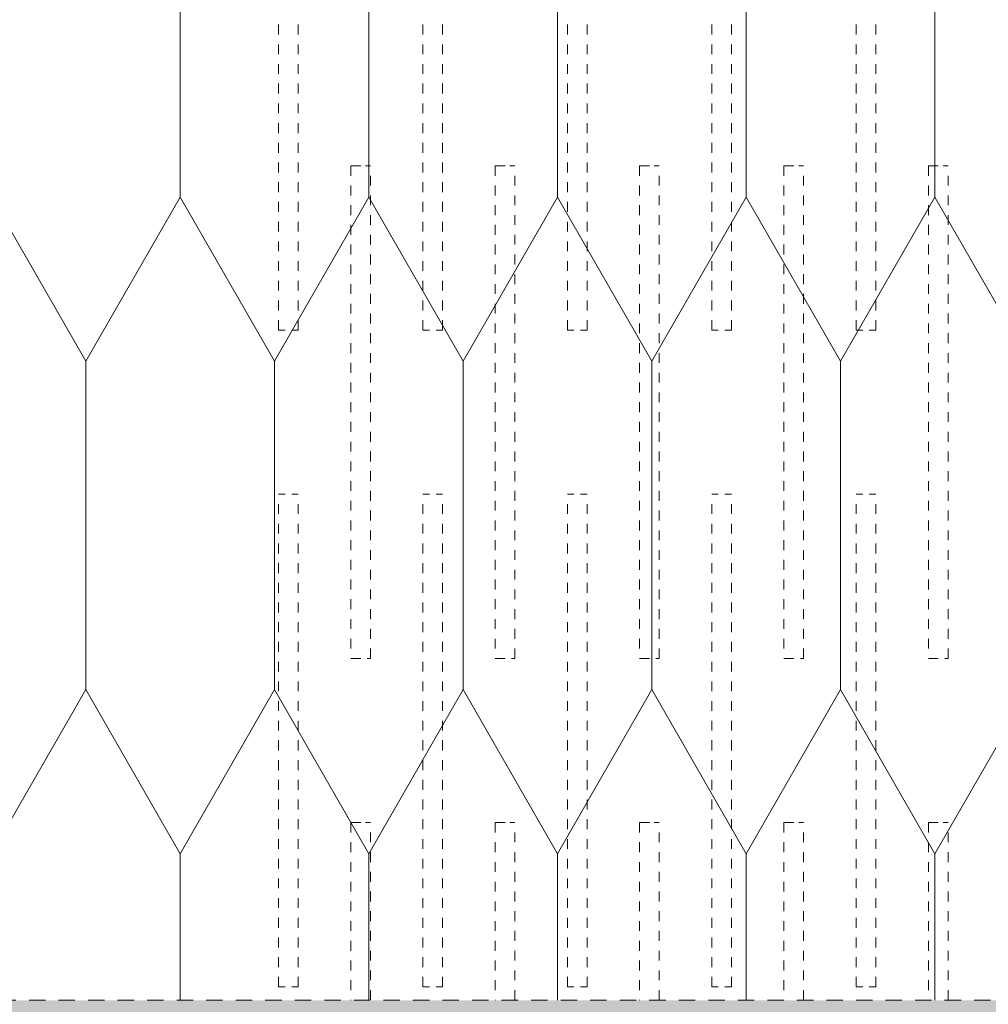
# Model space of a CAD drawing. Units: millimetres. Extents: x 127073 to 156454, y -83071 to -77033.
# Drawn here: x 153957 to 154105, y -78648 to -78498 of the extents above; entities that cross this region are included whole.
import ezdxf

# ---------------------------------------------------------------- set-up
doc = ezdxf.new("R2010")
doc.units = ezdxf.units.MM
doc.header["$MEASUREMENT"] = 0
doc.linetypes.add('R-2 Rusio sienos ir cokolio siltinimas dregnose patalpose_W-01Worksheet$0$HIDDEN-PISA', pattern=[4.5, 2.5, -2])
for name, color, linetype, lineweight in [('R-2 Rusio sienos ir cokolio siltinimas dregnose patalpose_W-01Worksheet$0$__fill_Pen_No__82', 253, 'Continuous', 9), ('R-2 Rusio sienos ir cokolio siltinimas dregnose patalpose_W-01Worksheet$0$__fill_Pen_No__90', 132, 'Continuous', 13), ('R-2 Rusio sienos ir cokolio siltinimas dregnose patalpose_W-01Worksheet$0$__line_Pen_No__82', 253, 'Continuous', 9)]:
    doc.layers.add(name, color=color, linetype=linetype, lineweight=lineweight)
pattern_1 = [(90, (0, 0), (-28.7520434, 0), [50, -100]), (90, (-14.376, 75), (-28.7520434, 0), [50, -100]), (119.90066, (-2e-13, 50), (14.376022, 75), [28.83869, -57.677379]), (119.90066, (-28.75, 50), (14.376022, 75), [28.83869, -57.677379]), (240.09934, (0, 0), (-14.376022, 75), [28.83869, -57.677379]), (240.09934, (-28.75, -1e-13), (-14.376022, 75), [28.83869, -57.677379])]

# ---------------------------------------------------------------- blocks, each defined once
blk = doc.blocks.new('*X1075')
at = {"layer": 'R-2 Rusio sienos ir cokolio siltinimas dregnose patalpose_W-01Worksheet$0$__fill_Pen_No__82', "color": 253, "linetype": 'Continuous', "lineweight": 9}
for p, q in [((153996.61, -78498.71), (153996.61, -78500.21)), ((153999.61, -78498.71), (153999.61, -78500.21)), ((154018.61, -78498.71), (154018.61, -78500.21)), ((154021.61, -78498.71), (154021.61, -78500.21)), ((154040.61, -78498.71), (154040.61, -78500.21)), ((154043.61, -78498.71), (154043.61, -78500.21)), ((154062.61, -78498.71), (154062.61, -78500.21)), ((154065.61, -78498.71), (154065.61, -78500.21)), ((154084.61, -78498.71), (154084.61, -78500.21)), ((154087.61, -78498.71), (154087.61, -78500.21)), ((153996.61, -78501.71), (153996.61, -78503.21)), ((153999.61, -78501.71), (153999.61, -78503.21)), ((154018.61, -78501.71), (154018.61, -78503.21)), ((154021.61, -78501.71), (154021.61, -78503.21)), ((154040.61, -78501.71), (154040.61, -78503.21)), ((154043.61, -78501.71), (154043.61, -78503.21)), ((154062.61, -78501.71), (154062.61, -78503.21)), ((154065.61, -78501.71), (154065.61, -78503.21)), ((154084.61, -78501.71), (154084.61, -78503.21)), ((154087.61, -78501.71), (154087.61, -78503.21)), ((153996.61, -78504.71), (153996.61, -78506.21)), ((153999.61, -78504.71), (153999.61, -78506.21)), ((154018.61, -78504.71), (154018.61, -78506.21)), ((154021.61, -78504.71), (154021.61, -78506.21)), ((154040.61, -78504.71), (154040.61, -78506.21)), ((154043.61, -78504.71), (154043.61, -78506.21)), ((154062.61, -78504.71), (154062.61, -78506.21)), ((154065.61, -78504.71), (154065.61, -78506.21)), ((154084.61, -78504.71), (154084.61, -78506.21)), ((154087.61, -78504.71), (154087.61, -78506.21)), ((153996.61, -78507.66), (153996.61, -78507.71)), ((153996.61, -78507.71), (153996.61, -78509.21)), ((153999.61, -78507.66), (153999.61, -78507.71)), ((153999.61, -78507.71), (153999.61, -78509.21)), ((154018.61, -78507.66), (154018.61, -78507.71)), ((154018.61, -78507.71), (154018.61, -78509.21)), ((154021.61, -78507.66), (154021.61, -78507.71)), ((154021.61, -78507.71), (154021.61, -78509.21)), ((154040.61, -78507.66), (154040.61, -78507.71)), ((154040.61, -78507.71), (154040.61, -78509.21)), ((154043.61, -78507.66), (154043.61, -78507.71)), ((154043.61, -78507.71), (154043.61, -78509.21)), ((154062.61, -78507.66), (154062.61, -78507.71)), ((154062.61, -78507.71), (154062.61, -78509.21)), ((154065.61, -78507.66), (154065.61, -78507.71)), ((154065.61, -78507.71), (154065.61, -78509.21)), ((154084.61, -78507.66), (154084.61, -78507.71)), ((154084.61, -78507.71), (154084.61, -78509.21)), ((154087.61, -78507.66), (154087.61, -78507.71)), ((154087.61, -78507.71), (154087.61, -78509.21)), ((153996.61, -78510.71), (153996.61, -78512.21)), ((153999.61, -78510.71), (153999.61, -78512.21)), ((154018.61, -78510.71), (154018.61, -78512.21)), ((154021.61, -78510.71), (154021.61, -78512.21)), ((154040.61, -78510.71), (154040.61, -78512.21)), ((154043.61, -78510.71), (154043.61, -78512.21)), ((154062.61, -78510.71), (154062.61, -78512.21)), ((154065.61, -78510.71), (154065.61, -78512.21)), ((154084.61, -78510.71), (154084.61, -78512.21)), ((154087.61, -78510.71), (154087.61, -78512.21)), ((153996.61, -78513.71), (153996.61, -78515.21)), ((153999.61, -78513.71), (153999.61, -78515.21)), ((154018.61, -78513.71), (154018.61, -78515.21)), ((154021.61, -78513.71), (154021.61, -78515.21)), ((154040.61, -78513.71), (154040.61, -78515.21)), ((154043.61, -78513.71), (154043.61, -78515.21)), ((154062.61, -78513.71), (154062.61, -78515.21)), ((154065.61, -78513.71), (154065.61, -78515.21)), ((154084.61, -78513.71), (154084.61, -78515.21)), ((154087.61, -78513.71), (154087.61, -78515.21)), ((153996.61, -78516.71), (153996.61, -78518.21)), ((153999.61, -78516.71), (153999.61, -78518.21)), ((154018.61, -78516.71), (154018.61, -78518.21)), ((154021.61, -78516.71), (154021.61, -78518.21)), ((154040.61, -78516.71), (154040.61, -78518.21)), ((154043.61, -78516.71), (154043.61, -78518.21)), ((154062.61, -78516.71), (154062.61, -78518.21)), ((154065.61, -78516.71), (154065.61, -78518.21)), ((154084.61, -78516.71), (154084.61, -78518.21)), ((154087.61, -78516.71), (154087.61, -78518.21)), ((153996.61, -78519.71), (153996.61, -78521.21)), ((153999.61, -78519.71), (153999.61, -78521.21)), ((154018.61, -78519.71), (154018.61, -78521.21)), ((154021.61, -78519.71), (154021.61, -78521.21)), ((154040.61, -78519.71), (154040.61, -78521.21)), ((154043.61, -78519.71), (154043.61, -78521.21)), ((154062.61, -78519.71), (154062.61, -78521.21)), ((154065.61, -78519.71), (154065.61, -78521.21)), ((154084.61, -78519.71), (154084.61, -78521.21)), ((154087.61, -78519.71), (154087.61, -78521.21)), ((154007.61, -78520.21), (154007.61, -78521.71)), ((154009.11, -78520.21), (154007.61, -78520.21)), ((154009.13, -78520.21), (154009.11, -78520.21)), ((154009.86, -78520.21), (154010.61, -78520.21)), ((154029.61, -78520.21), (154029.61, -78521.71)), ((154031.11, -78520.21), (154029.61, -78520.21)), ((154031.13, -78520.21), (154031.11, -78520.21)), ((154031.86, -78520.21), (154032.61, -78520.21)), ((154051.61, -78520.21), (154051.61, -78521.71)), ((154053.11, -78520.21), (154051.61, -78520.21)), ((154053.13, -78520.21), (154053.11, -78520.21)), ((154053.86, -78520.21), (154054.61, -78520.21)), ((154073.61, -78520.21), (154073.61, -78521.71)), ((154075.11, -78520.21), (154073.61, -78520.21)), ((154075.13, -78520.21), (154075.11, -78520.21)), ((154075.86, -78520.21), (154076.61, -78520.21)), ((154095.61, -78520.21), (154095.61, -78521.71)), ((154097.11, -78520.21), (154095.61, -78520.21)), ((154097.13, -78520.21), (154097.11, -78520.21)), ((154097.86, -78520.21), (154098.61, -78520.21)), ((153996.61, -78522.71), (153996.61, -78524.21)), ((153999.61, -78522.71), (153999.61, -78524.21)), ((154010.61, -78521.71), (154010.61, -78523.21)), ((154018.61, -78522.71), (154018.61, -78524.21)), ((154021.61, -78522.71), (154021.61, -78524.21)), ((154032.61, -78521.71), (154032.61, -78523.21)), ((154040.61, -78522.71), (154040.61, -78524.21)), ((154043.61, -78522.71), (154043.61, -78524.21)), ((154054.61, -78521.71), (154054.61, -78523.21)), ((154062.61, -78522.71), (154062.61, -78524.21)), ((154065.61, -78522.71), (154065.61, -78524.21)), ((154076.61, -78521.71), (154076.61, -78523.21)), ((154084.61, -78522.71), (154084.61, -78524.21)), ((154087.61, -78522.71), (154087.61, -78524.21)), ((154098.61, -78521.71), (154098.61, -78523.21)), ((154007.61, -78523.21), (154007.61, -78524.71)), ((154029.61, -78523.21), (154029.61, -78524.71)), ((154051.61, -78523.21), (154051.61, -78524.71)), ((154073.61, -78523.21), (154073.61, -78524.71)), ((154095.61, -78523.21), (154095.61, -78524.71)), ((153996.61, -78525.71), (153996.61, -78527.21)), ((153999.61, -78525.71), (153999.61, -78527.21)), ((154010.61, -78524.71), (154010.61, -78526.21)), ((154018.61, -78525.71), (154018.61, -78527.21)), ((154021.61, -78525.71), (154021.61, -78527.21)), ((154032.61, -78524.71), (154032.61, -78526.21)), ((154040.61, -78525.71), (154040.61, -78527.21)), ((154043.61, -78525.71), (154043.61, -78527.21)), ((154054.61, -78524.71), (154054.61, -78526.21)), ((154062.61, -78525.71), (154062.61, -78527.21)), ((154065.61, -78525.71), (154065.61, -78527.21)), ((154076.61, -78524.71), (154076.61, -78526.21)), ((154084.61, -78525.71), (154084.61, -78527.21)), ((154087.61, -78525.71), (154087.61, -78527.21)), ((154098.61, -78524.71), (154098.61, -78526.21)), ((154007.61, -78526.21), (154007.61, -78527.71)), ((154029.61, -78526.21), (154029.61, -78527.71)), ((154051.61, -78526.21), (154051.61, -78527.71)), ((154073.61, -78526.21), (154073.61, -78527.71)), ((154095.61, -78526.21), (154095.61, -78527.71)), ((153996.61, -78528.71), (153996.61, -78530.21)), ((153999.61, -78528.71), (153999.61, -78530.21)), ((154010.61, -78527.71), (154010.61, -78529.21)), ((154018.61, -78528.71), (154018.61, -78530.21)), ((154021.61, -78528.71), (154021.61, -78530.21)), ((154032.61, -78527.71), (154032.61, -78529.21)), ((154040.61, -78528.71), (154040.61, -78530.21)), ((154043.61, -78528.71), (154043.61, -78530.21)), ((154054.61, -78527.71), (154054.61, -78529.21)), ((154062.61, -78528.71), (154062.61, -78530.21)), ((154065.61, -78528.71), (154065.61, -78530.21)), ((154076.61, -78527.71), (154076.61, -78529.21)), ((154084.61, -78528.71), (154084.61, -78530.21)), ((154087.61, -78528.71), (154087.61, -78530.21)), ((154098.61, -78527.71), (154098.61, -78529.21)), ((154007.61, -78529.21), (154007.61, -78530.71)), ((154029.61, -78529.21), (154029.61, -78530.71)), ((154051.61, -78529.21), (154051.61, -78530.71)), ((154073.61, -78529.21), (154073.61, -78530.71)), ((154095.61, -78529.21), (154095.61, -78530.71)), ((153996.61, -78531.71), (153996.61, -78533.21)), ((153999.61, -78531.71), (153999.61, -78533.21)), ((154010.61, -78530.71), (154010.61, -78532.21)), ((154018.61, -78531.71), (154018.61, -78533.21)), ((154021.61, -78531.71), (154021.61, -78533.21)), ((154032.61, -78530.71), (154032.61, -78532.21)), ((154040.61, -78531.71), (154040.61, -78533.21)), ((154043.61, -78531.71), (154043.61, -78533.21)), ((154054.61, -78530.71), (154054.61, -78532.21)), ((154062.61, -78531.71), (154062.61, -78533.21)), ((154065.61, -78531.71), (154065.61, -78533.21)), ((154076.61, -78530.71), (154076.61, -78532.21)), ((154084.61, -78531.71), (154084.61, -78533.21)), ((154087.61, -78531.71), (154087.61, -78533.21)), ((154098.61, -78530.71), (154098.61, -78532.21)), ((154007.61, -78532.21), (154007.61, -78533.71)), ((154029.61, -78532.21), (154029.61, -78533.71)), ((154051.61, -78532.21), (154051.61, -78533.71)), ((154073.61, -78532.21), (154073.61, -78533.71)), ((154095.61, -78532.21), (154095.61, -78533.71)), ((153996.61, -78534.71), (153996.61, -78536.21)), ((153999.61, -78534.71), (153999.61, -78536.21)), ((154010.61, -78533.71), (154010.61, -78535.21)), ((154018.61, -78534.71), (154018.61, -78536.21)), ((154021.61, -78534.71), (154021.61, -78536.21)), ((154032.61, -78533.71), (154032.61, -78535.21)), ((154040.61, -78534.71), (154040.61, -78536.21)), ((154043.61, -78534.71), (154043.61, -78536.21)), ((154054.61, -78533.71), (154054.61, -78535.21)), ((154062.61, -78534.71), (154062.61, -78536.21)), ((154065.61, -78534.71), (154065.61, -78536.21)), ((154076.61, -78533.71), (154076.61, -78535.21)), ((154084.61, -78534.71), (154084.61, -78536.21)), ((154087.61, -78534.71), (154087.61, -78536.21)), ((154098.61, -78533.71), (154098.61, -78535.21)), ((154007.61, -78535.21), (154007.61, -78536.71)), ((154029.61, -78535.21), (154029.61, -78536.71)), ((154051.61, -78535.21), (154051.61, -78536.71)), ((154073.61, -78535.21), (154073.61, -78536.71)), ((154095.61, -78535.21), (154095.61, -78536.71)), ((153996.61, -78537.71), (153996.61, -78539.21)), ((153999.61, -78537.71), (153999.61, -78539.21)), ((154010.61, -78536.71), (154010.61, -78538.21)), ((154018.61, -78537.71), (154018.61, -78539.21)), ((154021.61, -78537.71), (154021.61, -78539.21)), ((154032.61, -78536.71), (154032.61, -78538.21)), ((154040.61, -78537.71), (154040.61, -78539.21)), ((154043.61, -78537.71), (154043.61, -78539.21)), ((154054.61, -78536.71), (154054.61, -78538.21)), ((154062.61, -78537.71), (154062.61, -78539.21)), ((154065.61, -78537.71), (154065.61, -78539.21)), ((154076.61, -78536.71), (154076.61, -78538.21)), ((154084.61, -78537.71), (154084.61, -78539.21)), ((154087.61, -78537.71), (154087.61, -78539.21)), ((154098.61, -78536.71), (154098.61, -78538.21)), ((154007.61, -78538.21), (154007.61, -78539.71)), ((154029.61, -78538.21), (154029.61, -78539.71)), ((154051.61, -78538.21), (154051.61, -78539.71)), ((154073.61, -78538.21), (154073.61, -78539.71)), ((154095.61, -78538.21), (154095.61, -78539.71)), ((153996.61, -78540.71), (153996.61, -78542.21)), ((153999.61, -78540.71), (153999.61, -78542.21)), ((154010.61, -78539.71), (154010.61, -78541.21)), ((154018.61, -78540.71), (154018.61, -78542.21)), ((154021.61, -78540.71), (154021.61, -78542.21)), ((154032.61, -78539.71), (154032.61, -78541.21)), ((154040.61, -78540.71), (154040.61, -78542.21)), ((154043.61, -78540.71), (154043.61, -78542.21)), ((154054.61, -78539.71), (154054.61, -78541.21)), ((154062.61, -78540.71), (154062.61, -78542.21)), ((154065.61, -78540.71), (154065.61, -78542.21)), ((154076.61, -78539.71), (154076.61, -78541.21)), ((154084.61, -78540.71), (154084.61, -78542.21)), ((154087.61, -78540.71), (154087.61, -78542.21)), ((154098.61, -78539.71), (154098.61, -78541.21)), ((154007.61, -78541.21), (154007.61, -78542.71)), ((154029.61, -78541.21), (154029.61, -78542.71)), ((154051.61, -78541.21), (154051.61, -78542.71)), ((154073.61, -78541.21), (154073.61, -78542.71)), ((154095.61, -78541.21), (154095.61, -78542.71)), ((153996.61, -78543.71), (153996.61, -78545.21)), ((153999.61, -78543.71), (153999.61, -78545.21)), ((154010.61, -78542.71), (154010.61, -78544.21)), ((154018.61, -78543.71), (154018.61, -78545.21)), ((154021.61, -78543.71), (154021.61, -78545.21)), ((154032.61, -78542.71), (154032.61, -78544.21)), ((154040.61, -78543.71), (154040.61, -78545.21)), ((154043.61, -78543.71), (154043.61, -78545.21)), ((154054.61, -78542.71), (154054.61, -78544.21)), ((154062.61, -78543.71), (154062.61, -78545.21)), ((154065.61, -78543.71), (154065.61, -78545.21)), ((154076.61, -78542.71), (154076.61, -78544.21)), ((154084.61, -78543.71), (154084.61, -78545.21)), ((154087.61, -78543.71), (154087.61, -78545.21)), ((154098.61, -78542.71), (154098.61, -78544.21)), ((153996.61, -78545.21), (153997.61, -78545.21)), ((153998.61, -78545.21), (153999.61, -78545.21)), ((154007.61, -78544.21), (154007.61, -78545.71)), ((154018.61, -78545.21), (154019.61, -78545.21)), ((154020.61, -78545.21), (154021.61, -78545.21)), ((154029.61, -78544.21), (154029.61, -78545.71)), ((154040.61, -78545.21), (154041.61, -78545.21)), ((154042.61, -78545.21), (154043.61, -78545.21)), ((154051.61, -78544.21), (154051.61, -78545.71)), ((154062.61, -78545.21), (154063.61, -78545.21)), ((154064.61, -78545.21), (154065.61, -78545.21)), ((154073.61, -78544.21), (154073.61, -78545.71)), ((154084.61, -78545.21), (154085.61, -78545.21)), ((154086.61, -78545.21), (154087.61, -78545.21)), ((154095.61, -78544.21), (154095.61, -78545.71)), ((154010.61, -78545.71), (154010.61, -78547.21)), ((154032.61, -78545.71), (154032.61, -78547.21)), ((154054.61, -78545.71), (154054.61, -78547.21)), ((154076.61, -78545.71), (154076.61, -78547.21)), ((154098.61, -78545.71), (154098.61, -78547.21)), ((154007.61, -78547.21), (154007.61, -78548.71)), ((154029.61, -78547.21), (154029.61, -78548.71)), ((154051.61, -78547.21), (154051.61, -78548.71)), ((154073.61, -78547.21), (154073.61, -78548.71)), ((154095.61, -78547.21), (154095.61, -78548.71)), ((154010.61, -78548.71), (154010.61, -78550.21)), ((154032.61, -78548.71), (154032.61, -78550.21)), ((154054.61, -78548.71), (154054.61, -78550.21)), ((154076.61, -78548.71), (154076.61, -78550.21)), ((154098.61, -78548.71), (154098.61, -78550.21)), ((154007.61, -78550.21), (154007.61, -78551.71)), ((154029.61, -78550.21), (154029.61, -78551.71)), ((154051.61, -78550.21), (154051.61, -78551.71)), ((154073.61, -78550.21), (154073.61, -78551.71)), ((154095.61, -78550.21), (154095.61, -78551.71)), ((154010.61, -78551.71), (154010.61, -78553.21)), ((154032.61, -78551.71), (154032.61, -78553.21)), ((154054.61, -78551.71), (154054.61, -78553.21)), ((154076.61, -78551.71), (154076.61, -78553.21)), ((154098.61, -78551.71), (154098.61, -78553.21)), ((154007.61, -78553.21), (154007.61, -78554.71)), ((154029.61, -78553.21), (154029.61, -78554.71)), ((154051.61, -78553.21), (154051.61, -78554.71)), ((154073.61, -78553.21), (154073.61, -78554.71)), ((154095.61, -78553.21), (154095.61, -78554.71)), ((154010.61, -78554.71), (154010.61, -78556.21)), ((154032.61, -78554.71), (154032.61, -78556.21)), ((154054.61, -78554.71), (154054.61, -78556.21)), ((154076.61, -78554.71), (154076.61, -78556.21)), ((154098.61, -78554.71), (154098.61, -78556.21)), ((154007.61, -78556.21), (154007.61, -78557.71)), ((154029.61, -78556.21), (154029.61, -78557.71)), ((154051.61, -78556.21), (154051.61, -78557.71)), ((154073.61, -78556.21), (154073.61, -78557.71)), ((154095.61, -78556.21), (154095.61, -78557.71)), ((154010.61, -78557.71), (154010.61, -78559.21)), ((154032.61, -78557.71), (154032.61, -78559.21)), ((154054.61, -78557.71), (154054.61, -78559.21)), ((154076.61, -78557.71), (154076.61, -78559.21)), ((154098.61, -78557.71), (154098.61, -78559.21)), ((154007.61, -78559.21), (154007.61, -78560.71)), ((154029.61, -78559.21), (154029.61, -78560.71)), ((154051.61, -78559.21), (154051.61, -78560.71)), ((154073.61, -78559.21), (154073.61, -78560.71)), ((154095.61, -78559.21), (154095.61, -78560.71)), ((154010.61, -78560.71), (154010.61, -78562.21)), ((154032.61, -78560.71), (154032.61, -78562.21)), ((154054.61, -78560.71), (154054.61, -78562.21)), ((154076.61, -78560.71), (154076.61, -78562.21)), ((154098.61, -78560.71), (154098.61, -78562.21)), ((154007.61, -78562.21), (154007.61, -78563.71)), ((154029.61, -78562.21), (154029.61, -78563.71)), ((154051.61, -78562.21), (154051.61, -78563.71)), ((154073.61, -78562.21), (154073.61, -78563.71)), ((154095.61, -78562.21), (154095.61, -78563.71)), ((154010.61, -78563.71), (154010.61, -78565.21)), ((154032.61, -78563.71), (154032.61, -78565.21)), ((154054.61, -78563.71), (154054.61, -78565.21)), ((154076.61, -78563.71), (154076.61, -78565.21)), ((154098.61, -78563.71), (154098.61, -78565.21)), ((154007.61, -78565.21), (154007.61, -78566.71)), ((154029.61, -78565.21), (154029.61, -78566.71)), ((154051.61, -78565.21), (154051.61, -78566.71)), ((154073.61, -78565.21), (154073.61, -78566.71)), ((154095.61, -78565.21), (154095.61, -78566.71)), ((154010.61, -78566.71), (154010.61, -78568.21)), ((154032.61, -78566.71), (154032.61, -78568.21)), ((154054.61, -78566.71), (154054.61, -78568.21)), ((154076.61, -78566.71), (154076.61, -78568.21)), ((154098.61, -78566.71), (154098.61, -78568.21)), ((154007.61, -78568.21), (154007.61, -78569.71)), ((154029.61, -78568.21), (154029.61, -78569.71)), ((154051.61, -78568.21), (154051.61, -78569.71)), ((154073.61, -78568.21), (154073.61, -78569.71)), ((154095.61, -78568.21), (154095.61, -78569.71)), ((153996.61, -78570.21), (153997.61, -78570.21)), ((153998.61, -78570.21), (153999.61, -78570.21)), ((154010.61, -78569.71), (154010.61, -78571.21)), ((154018.61, -78570.21), (154019.61, -78570.21)), ((154020.61, -78570.21), (154021.61, -78570.21)), ((154032.61, -78569.71), (154032.61, -78571.21)), ((154040.61, -78570.21), (154041.61, -78570.21)), ((154042.61, -78570.21), (154043.61, -78570.21)), ((154054.61, -78569.71), (154054.61, -78571.21)), ((154062.61, -78570.21), (154063.61, -78570.21)), ((154064.61, -78570.21), (154065.61, -78570.21)), ((154076.61, -78569.71), (154076.61, -78571.21)), ((154084.61, -78570.21), (154085.61, -78570.21)), ((154086.61, -78570.21), (154087.61, -78570.21)), ((154098.61, -78569.71), (154098.61, -78571.21)), ((153996.61, -78571.71), (153996.61, -78573.21)), ((153999.61, -78571.71), (153999.61, -78573.21)), ((154007.61, -78571.21), (154007.61, -78572.71)), ((154018.61, -78571.71), (154018.61, -78573.21)), ((154021.61, -78571.71), (154021.61, -78573.21)), ((154029.61, -78571.21), (154029.61, -78572.71)), ((154040.61, -78571.71), (154040.61, -78573.21)), ((154043.61, -78571.71), (154043.61, -78573.21)), ((154051.61, -78571.21), (154051.61, -78572.71)), ((154062.61, -78571.71), (154062.61, -78573.21)), ((154065.61, -78571.71), (154065.61, -78573.21)), ((154073.61, -78571.21), (154073.61, -78572.71)), ((154084.61, -78571.71), (154084.61, -78573.21)), ((154087.61, -78571.71), (154087.61, -78573.21)), ((154095.61, -78571.21), (154095.61, -78572.71)), ((154010.61, -78572.71), (154010.61, -78574.21)), ((154032.61, -78572.71), (154032.61, -78574.21)), ((154054.61, -78572.71), (154054.61, -78574.21)), ((154076.61, -78572.71), (154076.61, -78574.21)), ((154098.61, -78572.71), (154098.61, -78574.21)), ((153996.61, -78574.71), (153996.61, -78576.21)), ((153999.61, -78574.71), (153999.61, -78576.21)), ((154007.61, -78574.21), (154007.61, -78575.71)), ((154018.61, -78574.71), (154018.61, -78576.21)), ((154021.61, -78574.71), (154021.61, -78576.21)), ((154029.61, -78574.21), (154029.61, -78575.71)), ((154040.61, -78574.71), (154040.61, -78576.21)), ((154043.61, -78574.71), (154043.61, -78576.21)), ((154051.61, -78574.21), (154051.61, -78575.71)), ((154062.61, -78574.71), (154062.61, -78576.21)), ((154065.61, -78574.71), (154065.61, -78576.21)), ((154073.61, -78574.21), (154073.61, -78575.71)), ((154084.61, -78574.71), (154084.61, -78576.21)), ((154087.61, -78574.71), (154087.61, -78576.21)), ((154095.61, -78574.21), (154095.61, -78575.71)), ((154010.61, -78575.71), (154010.61, -78577.21)), ((154032.61, -78575.71), (154032.61, -78577.21)), ((154054.61, -78575.71), (154054.61, -78577.21)), ((154076.61, -78575.71), (154076.61, -78577.21)), ((154098.61, -78575.71), (154098.61, -78577.21)), ((153996.61, -78577.71), (153996.61, -78579.21)), ((153999.61, -78577.71), (153999.61, -78579.21)), ((154007.61, -78577.21), (154007.61, -78578.71)), ((154018.61, -78577.71), (154018.61, -78579.21)), ((154021.61, -78577.71), (154021.61, -78579.21)), ((154029.61, -78577.21), (154029.61, -78578.71)), ((154040.61, -78577.71), (154040.61, -78579.21)), ((154043.61, -78577.71), (154043.61, -78579.21)), ((154051.61, -78577.21), (154051.61, -78578.71)), ((154062.61, -78577.71), (154062.61, -78579.21)), ((154065.61, -78577.71), (154065.61, -78579.21)), ((154073.61, -78577.21), (154073.61, -78578.71)), ((154084.61, -78577.71), (154084.61, -78579.21)), ((154087.61, -78577.71), (154087.61, -78579.21)), ((154095.61, -78577.21), (154095.61, -78578.71)), ((154010.61, -78578.71), (154010.61, -78580.21)), ((154032.61, -78578.71), (154032.61, -78580.21)), ((154054.61, -78578.71), (154054.61, -78580.21)), ((154076.61, -78578.71), (154076.61, -78580.21)), ((154098.61, -78578.71), (154098.61, -78580.21)), ((153996.61, -78580.71), (153996.61, -78582.21)), ((153999.61, -78580.71), (153999.61, -78582.21)), ((154007.61, -78580.21), (154007.61, -78581.71)), ((154018.61, -78580.71), (154018.61, -78582.21)), ((154021.61, -78580.71), (154021.61, -78582.21)), ((154029.61, -78580.21), (154029.61, -78581.71)), ((154040.61, -78580.71), (154040.61, -78582.21)), ((154043.61, -78580.71), (154043.61, -78582.21)), ((154051.61, -78580.21), (154051.61, -78581.71)), ((154062.61, -78580.71), (154062.61, -78582.21)), ((154065.61, -78580.71), (154065.61, -78582.21)), ((154073.61, -78580.21), (154073.61, -78581.71)), ((154084.61, -78580.71), (154084.61, -78582.21)), ((154087.61, -78580.71), (154087.61, -78582.21)), ((154095.61, -78580.21), (154095.61, -78581.71)), ((154010.61, -78581.71), (154010.61, -78583.21)), ((154032.61, -78581.71), (154032.61, -78583.21)), ((154054.61, -78581.71), (154054.61, -78583.21)), ((154076.61, -78581.71), (154076.61, -78583.21)), ((154098.61, -78581.71), (154098.61, -78583.21)), ((153996.61, -78583.71), (153996.61, -78585.21)), ((153999.61, -78583.71), (153999.61, -78585.21)), ((154007.61, -78583.21), (154007.61, -78584.71)), ((154018.61, -78583.71), (154018.61, -78585.21)), ((154021.61, -78583.71), (154021.61, -78585.21)), ((154029.61, -78583.21), (154029.61, -78584.71)), ((154040.61, -78583.71), (154040.61, -78585.21)), ((154043.61, -78583.71), (154043.61, -78585.21)), ((154051.61, -78583.21), (154051.61, -78584.71)), ((154062.61, -78583.71), (154062.61, -78585.21)), ((154065.61, -78583.71), (154065.61, -78585.21)), ((154073.61, -78583.21), (154073.61, -78584.71)), ((154084.61, -78583.71), (154084.61, -78585.21)), ((154087.61, -78583.71), (154087.61, -78585.21)), ((154095.61, -78583.21), (154095.61, -78584.71)), ((154010.61, -78584.71), (154010.61, -78586.21)), ((154032.61, -78584.71), (154032.61, -78586.21)), ((154054.61, -78584.71), (154054.61, -78586.21)), ((154076.61, -78584.71), (154076.61, -78586.21)), ((154098.61, -78584.71), (154098.61, -78586.21)), ((153996.61, -78586.71), (153996.61, -78588.21)), ((153999.61, -78586.71), (153999.61, -78588.21)), ((154007.61, -78586.21), (154007.61, -78587.71)), ((154018.61, -78586.71), (154018.61, -78588.21)), ((154021.61, -78586.71), (154021.61, -78588.21)), ((154029.61, -78586.21), (154029.61, -78587.71)), ((154040.61, -78586.71), (154040.61, -78588.21)), ((154043.61, -78586.71), (154043.61, -78588.21)), ((154051.61, -78586.21), (154051.61, -78587.71)), ((154062.61, -78586.71), (154062.61, -78588.21)), ((154065.61, -78586.71), (154065.61, -78588.21)), ((154073.61, -78586.21), (154073.61, -78587.71)), ((154084.61, -78586.71), (154084.61, -78588.21)), ((154087.61, -78586.71), (154087.61, -78588.21)), ((154095.61, -78586.21), (154095.61, -78587.71)), ((154010.61, -78587.71), (154010.61, -78589.21)), ((154032.61, -78587.71), (154032.61, -78589.21)), ((154054.61, -78587.71), (154054.61, -78589.21)), ((154076.61, -78587.71), (154076.61, -78589.21)), ((154098.61, -78587.71), (154098.61, -78589.21)), ((153996.61, -78589.71), (153996.61, -78591.21)), ((153999.61, -78589.71), (153999.61, -78591.21)), ((154007.61, -78589.21), (154007.61, -78590.71)), ((154018.61, -78589.71), (154018.61, -78591.21)), ((154021.61, -78589.71), (154021.61, -78591.21)), ((154029.61, -78589.21), (154029.61, -78590.71)), ((154040.61, -78589.71), (154040.61, -78591.21)), ((154043.61, -78589.71), (154043.61, -78591.21)), ((154051.61, -78589.21), (154051.61, -78590.71)), ((154062.61, -78589.71), (154062.61, -78591.21)), ((154065.61, -78589.71), (154065.61, -78591.21)), ((154073.61, -78589.21), (154073.61, -78590.71)), ((154084.61, -78589.71), (154084.61, -78591.21)), ((154087.61, -78589.71), (154087.61, -78591.21)), ((154095.61, -78589.21), (154095.61, -78590.71)), ((154010.61, -78590.71), (154010.61, -78592.21)), ((154032.61, -78590.71), (154032.61, -78592.21)), ((154054.61, -78590.71), (154054.61, -78592.21)), ((154076.61, -78590.71), (154076.61, -78592.21)), ((154098.61, -78590.71), (154098.61, -78592.21)), ((153996.61, -78592.71), (153996.61, -78594.21)), ((153999.61, -78592.71), (153999.61, -78594.21)), ((154007.61, -78592.21), (154007.61, -78593.71)), ((154018.61, -78592.71), (154018.61, -78594.21)), ((154021.61, -78592.71), (154021.61, -78594.21)), ((154029.61, -78592.21), (154029.61, -78593.71)), ((154040.61, -78592.71), (154040.61, -78594.21)), ((154043.61, -78592.71), (154043.61, -78594.21)), ((154051.61, -78592.21), (154051.61, -78593.71)), ((154062.61, -78592.71), (154062.61, -78594.21)), ((154065.61, -78592.71), (154065.61, -78594.21)), ((154073.61, -78592.21), (154073.61, -78593.71)), ((154084.61, -78592.71), (154084.61, -78594.21)), ((154087.61, -78592.71), (154087.61, -78594.21)), ((154095.61, -78592.21), (154095.61, -78593.71)), ((154010.61, -78593.71), (154010.61, -78595.21)), ((154032.61, -78593.71), (154032.61, -78595.21)), ((154054.61, -78593.71), (154054.61, -78595.21)), ((154076.61, -78593.71), (154076.61, -78595.21)), ((154098.61, -78593.71), (154098.61, -78595.21)), ((153996.61, -78595.71), (153996.61, -78597.21)), ((153999.61, -78595.71), (153999.61, -78597.21)), ((154009.11, -78595.21), (154007.61, -78595.21)), ((154009.13, -78595.21), (154009.11, -78595.21)), ((154010.11, -78595.21), (154010.61, -78595.21)), ((154018.61, -78595.71), (154018.61, -78597.21)), ((154021.61, -78595.71), (154021.61, -78597.21)), ((154031.11, -78595.21), (154029.61, -78595.21)), ((154031.13, -78595.21), (154031.11, -78595.21)), ((154032.11, -78595.21), (154032.61, -78595.21)), ((154040.61, -78595.71), (154040.61, -78597.21)), ((154043.61, -78595.71), (154043.61, -78597.21)), ((154053.11, -78595.21), (154051.61, -78595.21)), ((154053.13, -78595.21), (154053.11, -78595.21)), ((154054.11, -78595.21), (154054.61, -78595.21)), ((154062.61, -78595.71), (154062.61, -78597.21)), ((154065.61, -78595.71), (154065.61, -78597.21)), ((154075.11, -78595.21), (154073.61, -78595.21)), ((154075.13, -78595.21), (154075.11, -78595.21)), ((154076.11, -78595.21), (154076.61, -78595.21)), ((154084.61, -78595.71), (154084.61, -78597.21)), ((154087.61, -78595.71), (154087.61, -78597.21)), ((154097.11, -78595.21), (154095.61, -78595.21)), ((154097.13, -78595.21), (154097.11, -78595.21)), ((154098.11, -78595.21), (154098.61, -78595.21)), ((153996.61, -78598.71), (153996.61, -78600.21)), ((153999.61, -78598.71), (153999.61, -78600.21)), ((154018.61, -78598.71), (154018.61, -78600.21)), ((154021.61, -78598.71), (154021.61, -78600.21)), ((154040.61, -78598.71), (154040.61, -78600.21)), ((154043.61, -78598.71), (154043.61, -78600.21)), ((154062.61, -78598.71), (154062.61, -78600.21)), ((154065.61, -78598.71), (154065.61, -78600.21)), ((154084.61, -78598.71), (154084.61, -78600.21)), ((154087.61, -78598.71), (154087.61, -78600.21)), ((153996.61, -78601.71), (153996.61, -78603.21)), ((153999.61, -78601.71), (153999.61, -78603.21)), ((154018.61, -78601.71), (154018.61, -78603.21)), ((154021.61, -78601.71), (154021.61, -78603.21)), ((154040.61, -78601.71), (154040.61, -78603.21)), ((154043.61, -78601.71), (154043.61, -78603.21)), ((154062.61, -78601.71), (154062.61, -78603.21)), ((154065.61, -78601.71), (154065.61, -78603.21)), ((154084.61, -78601.71), (154084.61, -78603.21)), ((154087.61, -78601.71), (154087.61, -78603.21)), ((153996.61, -78604.71), (153996.61, -78606.21)), ((153999.61, -78604.71), (153999.61, -78606.21)), ((154018.61, -78604.71), (154018.61, -78606.21)), ((154021.61, -78604.71), (154021.61, -78606.21)), ((154040.61, -78604.71), (154040.61, -78606.21)), ((154043.61, -78604.71), (154043.61, -78606.21)), ((154062.61, -78604.71), (154062.61, -78606.21)), ((154065.61, -78604.71), (154065.61, -78606.21)), ((154084.61, -78604.71), (154084.61, -78606.21)), ((154087.61, -78604.71), (154087.61, -78606.21)), ((153996.61, -78607.66), (153996.61, -78607.71)), ((153996.61, -78607.71), (153996.61, -78609.21)), ((153999.61, -78607.66), (153999.61, -78607.71)), ((153999.61, -78607.71), (153999.61, -78609.21)), ((154018.61, -78607.66), (154018.61, -78607.71)), ((154018.61, -78607.71), (154018.61, -78609.21)), ((154021.61, -78607.66), (154021.61, -78607.71)), ((154021.61, -78607.71), (154021.61, -78609.21)), ((154040.61, -78607.66), (154040.61, -78607.71)), ((154040.61, -78607.71), (154040.61, -78609.21)), ((154043.61, -78607.66), (154043.61, -78607.71)), ((154043.61, -78607.71), (154043.61, -78609.21)), ((154062.61, -78607.66), (154062.61, -78607.71)), ((154062.61, -78607.71), (154062.61, -78609.21)), ((154065.61, -78607.66), (154065.61, -78607.71)), ((154065.61, -78607.71), (154065.61, -78609.21)), ((154084.61, -78607.66), (154084.61, -78607.71)), ((154084.61, -78607.71), (154084.61, -78609.21)), ((154087.61, -78607.66), (154087.61, -78607.71)), ((154087.61, -78607.71), (154087.61, -78609.21)), ((153996.61, -78610.71), (153996.61, -78612.21)), ((153999.61, -78610.71), (153999.61, -78612.21)), ((154018.61, -78610.71), (154018.61, -78612.21)), ((154021.61, -78610.71), (154021.61, -78612.21)), ((154040.61, -78610.71), (154040.61, -78612.21)), ((154043.61, -78610.71), (154043.61, -78612.21)), ((154062.61, -78610.71), (154062.61, -78612.21)), ((154065.61, -78610.71), (154065.61, -78612.21)), ((154084.61, -78610.71), (154084.61, -78612.21)), ((154087.61, -78610.71), (154087.61, -78612.21)), ((153996.61, -78613.71), (153996.61, -78615.21)), ((153999.61, -78613.71), (153999.61, -78615.21)), ((154018.61, -78613.71), (154018.61, -78615.21)), ((154021.61, -78613.71), (154021.61, -78615.21)), ((154040.61, -78613.71), (154040.61, -78615.21)), ((154043.61, -78613.71), (154043.61, -78615.21)), ((154062.61, -78613.71), (154062.61, -78615.21)), ((154065.61, -78613.71), (154065.61, -78615.21)), ((154084.61, -78613.71), (154084.61, -78615.21)), ((154087.61, -78613.71), (154087.61, -78615.21)), ((153996.61, -78616.71), (153996.61, -78618.21)), ((153999.61, -78616.71), (153999.61, -78618.21)), ((154018.61, -78616.71), (154018.61, -78618.21)), ((154021.61, -78616.71), (154021.61, -78618.21)), ((154040.61, -78616.71), (154040.61, -78618.21)), ((154043.61, -78616.71), (154043.61, -78618.21)), ((154062.61, -78616.71), (154062.61, -78618.21)), ((154065.61, -78616.71), (154065.61, -78618.21)), ((154084.61, -78616.71), (154084.61, -78618.21)), ((154087.61, -78616.71), (154087.61, -78618.21)), ((153996.61, -78619.71), (153996.61, -78621.21)), ((153999.61, -78619.71), (153999.61, -78621.21)), ((154007.61, -78620.21), (154007.61, -78621.71)), ((154009.11, -78620.21), (154007.61, -78620.21)), ((154009.13, -78620.21), (154009.11, -78620.21)), ((154009.86, -78620.21), (154010.61, -78620.21)), ((154018.61, -78619.71), (154018.61, -78621.21)), ((154021.61, -78619.71), (154021.61, -78621.21)), ((154029.61, -78620.21), (154029.61, -78621.71)), ((154031.11, -78620.21), (154029.61, -78620.21)), ((154031.13, -78620.21), (154031.11, -78620.21)), ((154031.86, -78620.21), (154032.61, -78620.21)), ((154040.61, -78619.71), (154040.61, -78621.21)), ((154043.61, -78619.71), (154043.61, -78621.21)), ((154051.61, -78620.21), (154051.61, -78621.71)), ((154053.11, -78620.21), (154051.61, -78620.21)), ((154053.13, -78620.21), (154053.11, -78620.21)), ((154053.86, -78620.21), (154054.61, -78620.21)), ((154062.61, -78619.71), (154062.61, -78621.21)), ((154065.61, -78619.71), (154065.61, -78621.21)), ((154073.61, -78620.21), (154073.61, -78621.71)), ((154075.11, -78620.21), (154073.61, -78620.21)), ((154075.13, -78620.21), (154075.11, -78620.21)), ((154075.86, -78620.21), (154076.61, -78620.21)), ((154084.61, -78619.71), (154084.61, -78621.21)), ((154087.61, -78619.71), (154087.61, -78621.21)), ((154095.61, -78620.21), (154095.61, -78621.71)), ((154097.11, -78620.21), (154095.61, -78620.21)), ((154097.13, -78620.21), (154097.11, -78620.21)), ((154097.86, -78620.21), (154098.61, -78620.21)), ((154010.61, -78621.71), (154010.61, -78623.21)), ((154032.61, -78621.71), (154032.61, -78623.21)), ((154054.61, -78621.71), (154054.61, -78623.21)), ((154076.61, -78621.71), (154076.61, -78623.21)), ((154098.61, -78621.71), (154098.61, -78623.21)), ((153996.61, -78622.71), (153996.61, -78624.21)), ((153999.61, -78622.71), (153999.61, -78624.21)), ((154007.61, -78623.21), (154007.61, -78624.71)), ((154018.61, -78622.71), (154018.61, -78624.21)), ((154021.61, -78622.71), (154021.61, -78624.21)), ((154029.61, -78623.21), (154029.61, -78624.71)), ((154040.61, -78622.71), (154040.61, -78624.21)), ((154043.61, -78622.71), (154043.61, -78624.21)), ((154051.61, -78623.21), (154051.61, -78624.71)), ((154062.61, -78622.71), (154062.61, -78624.21)), ((154065.61, -78622.71), (154065.61, -78624.21)), ((154073.61, -78623.21), (154073.61, -78624.71)), ((154084.61, -78622.71), (154084.61, -78624.21)), ((154087.61, -78622.71), (154087.61, -78624.21)), ((154095.61, -78623.21), (154095.61, -78624.71)), ((154010.61, -78624.71), (154010.61, -78626.21)), ((154032.61, -78624.71), (154032.61, -78626.21)), ((154054.61, -78624.71), (154054.61, -78626.21)), ((154076.61, -78624.71), (154076.61, -78626.21)), ((154098.61, -78624.71), (154098.61, -78626.21)), ((153996.61, -78625.71), (153996.61, -78627.21)), ((153999.61, -78625.71), (153999.61, -78627.21)), ((154007.61, -78626.21), (154007.61, -78627.71)), ((154018.61, -78625.71), (154018.61, -78627.21)), ((154021.61, -78625.71), (154021.61, -78627.21)), ((154029.61, -78626.21), (154029.61, -78627.71)), ((154040.61, -78625.71), (154040.61, -78627.21)), ((154043.61, -78625.71), (154043.61, -78627.21)), ((154051.61, -78626.21), (154051.61, -78627.71)), ((154062.61, -78625.71), (154062.61, -78627.21)), ((154065.61, -78625.71), (154065.61, -78627.21)), ((154073.61, -78626.21), (154073.61, -78627.71)), ((154084.61, -78625.71), (154084.61, -78627.21)), ((154087.61, -78625.71), (154087.61, -78627.21)), ((154095.61, -78626.21), (154095.61, -78627.71)), ((154010.61, -78627.71), (154010.61, -78629.21)), ((154032.61, -78627.71), (154032.61, -78629.21)), ((154054.61, -78627.71), (154054.61, -78629.21)), ((154076.61, -78627.71), (154076.61, -78629.21)), ((154098.61, -78627.71), (154098.61, -78629.21)), ((153996.61, -78628.71), (153996.61, -78630.21)), ((153999.61, -78628.71), (153999.61, -78630.21)), ((154007.61, -78629.21), (154007.61, -78630.71)), ((154018.61, -78628.71), (154018.61, -78630.21)), ((154021.61, -78628.71), (154021.61, -78630.21)), ((154029.61, -78629.21), (154029.61, -78630.71)), ((154040.61, -78628.71), (154040.61, -78630.21)), ((154043.61, -78628.71), (154043.61, -78630.21)), ((154051.61, -78629.21), (154051.61, -78630.71)), ((154062.61, -78628.71), (154062.61, -78630.21)), ((154065.61, -78628.71), (154065.61, -78630.21)), ((154073.61, -78629.21), (154073.61, -78630.71)), ((154084.61, -78628.71), (154084.61, -78630.21)), ((154087.61, -78628.71), (154087.61, -78630.21)), ((154095.61, -78629.21), (154095.61, -78630.71)), ((154010.61, -78630.71), (154010.61, -78632.21)), ((154032.61, -78630.71), (154032.61, -78632.21)), ((154054.61, -78630.71), (154054.61, -78632.21)), ((154076.61, -78630.71), (154076.61, -78632.21)), ((154098.61, -78630.71), (154098.61, -78632.21)), ((153996.61, -78631.71), (153996.61, -78633.21)), ((153999.61, -78631.71), (153999.61, -78633.21)), ((154007.61, -78632.21), (154007.61, -78633.71)), ((154018.61, -78631.71), (154018.61, -78633.21)), ((154021.61, -78631.71), (154021.61, -78633.21)), ((154029.61, -78632.21), (154029.61, -78633.71)), ((154040.61, -78631.71), (154040.61, -78633.21)), ((154043.61, -78631.71), (154043.61, -78633.21)), ((154051.61, -78632.21), (154051.61, -78633.71)), ((154062.61, -78631.71), (154062.61, -78633.21)), ((154065.61, -78631.71), (154065.61, -78633.21)), ((154073.61, -78632.21), (154073.61, -78633.71)), ((154084.61, -78631.71), (154084.61, -78633.21)), ((154087.61, -78631.71), (154087.61, -78633.21)), ((154095.61, -78632.21), (154095.61, -78633.71)), ((154010.61, -78633.71), (154010.61, -78635.21)), ((154032.61, -78633.71), (154032.61, -78635.21)), ((154054.61, -78633.71), (154054.61, -78635.21)), ((154076.61, -78633.71), (154076.61, -78635.21)), ((154098.61, -78633.71), (154098.61, -78635.21)), ((153996.61, -78634.71), (153996.61, -78636.21)), ((153999.61, -78634.71), (153999.61, -78636.21)), ((154007.61, -78635.21), (154007.61, -78636.71)), ((154018.61, -78634.71), (154018.61, -78636.21)), ((154021.61, -78634.71), (154021.61, -78636.21)), ((154029.61, -78635.21), (154029.61, -78636.71)), ((154040.61, -78634.71), (154040.61, -78636.21)), ((154043.61, -78634.71), (154043.61, -78636.21)), ((154051.61, -78635.21), (154051.61, -78636.71)), ((154062.61, -78634.71), (154062.61, -78636.21)), ((154065.61, -78634.71), (154065.61, -78636.21)), ((154073.61, -78635.21), (154073.61, -78636.71)), ((154084.61, -78634.71), (154084.61, -78636.21)), ((154087.61, -78634.71), (154087.61, -78636.21)), ((154095.61, -78635.21), (154095.61, -78636.71)), ((154010.61, -78636.71), (154010.61, -78638.21)), ((154032.61, -78636.71), (154032.61, -78638.21)), ((154054.61, -78636.71), (154054.61, -78638.21)), ((154076.61, -78636.71), (154076.61, -78638.21)), ((154098.61, -78636.71), (154098.61, -78638.21)), ((153996.61, -78637.71), (153996.61, -78639.21)), ((153999.61, -78637.71), (153999.61, -78639.21)), ((154007.61, -78638.21), (154007.61, -78639.71)), ((154018.61, -78637.71), (154018.61, -78639.21)), ((154021.61, -78637.71), (154021.61, -78639.21)), ((154029.61, -78638.21), (154029.61, -78639.71)), ((154040.61, -78637.71), (154040.61, -78639.21)), ((154043.61, -78637.71), (154043.61, -78639.21)), ((154051.61, -78638.21), (154051.61, -78639.71)), ((154062.61, -78637.71), (154062.61, -78639.21)), ((154065.61, -78637.71), (154065.61, -78639.21)), ((154073.61, -78638.21), (154073.61, -78639.71)), ((154084.61, -78637.71), (154084.61, -78639.21)), ((154087.61, -78637.71), (154087.61, -78639.21)), ((154095.61, -78638.21), (154095.61, -78639.71)), ((154010.61, -78639.71), (154010.61, -78641.21)), ((154032.61, -78639.71), (154032.61, -78641.21)), ((154054.61, -78639.71), (154054.61, -78641.21)), ((154076.61, -78639.71), (154076.61, -78641.21)), ((154098.61, -78639.71), (154098.61, -78641.21)), ((153996.61, -78640.71), (153996.61, -78642.21)), ((153999.61, -78640.71), (153999.61, -78642.21)), ((154007.61, -78641.21), (154007.61, -78642.71)), ((154018.61, -78640.71), (154018.61, -78642.21)), ((154021.61, -78640.71), (154021.61, -78642.21)), ((154029.61, -78641.21), (154029.61, -78642.71)), ((154040.61, -78640.71), (154040.61, -78642.21)), ((154043.61, -78640.71), (154043.61, -78642.21)), ((154051.61, -78641.21), (154051.61, -78642.71)), ((154062.61, -78640.71), (154062.61, -78642.21)), ((154065.61, -78640.71), (154065.61, -78642.21)), ((154073.61, -78641.21), (154073.61, -78642.71)), ((154084.61, -78640.71), (154084.61, -78642.21)), ((154087.61, -78640.71), (154087.61, -78642.21)), ((154095.61, -78641.21), (154095.61, -78642.71)), ((154010.61, -78642.71), (154010.61, -78644.21)), ((154032.61, -78642.71), (154032.61, -78644.21)), ((154054.61, -78642.71), (154054.61, -78644.21)), ((154076.61, -78642.71), (154076.61, -78644.21)), ((154098.61, -78642.71), (154098.61, -78644.21)), ((153996.61, -78643.71), (153996.61, -78645.21)), ((153999.61, -78643.71), (153999.61, -78645.21)), ((154007.61, -78644.21), (154007.61, -78645.71)), ((154018.61, -78643.71), (154018.61, -78645.21)), ((154021.61, -78643.71), (154021.61, -78645.21)), ((154029.61, -78644.21), (154029.61, -78645.71)), ((154040.61, -78643.71), (154040.61, -78645.21)), ((154043.61, -78643.71), (154043.61, -78645.21)), ((154051.61, -78644.21), (154051.61, -78645.71)), ((154062.61, -78643.71), (154062.61, -78645.21)), ((154065.61, -78643.71), (154065.61, -78645.21)), ((154073.61, -78644.21), (154073.61, -78645.71)), ((154084.61, -78643.71), (154084.61, -78645.21)), ((154087.61, -78643.71), (154087.61, -78645.21)), ((154095.61, -78644.21), (154095.61, -78645.71)), ((153996.61, -78645.21), (153997.61, -78645.21)), ((153998.61, -78645.21), (153999.61, -78645.21)), ((154010.61, -78645.71), (154010.61, -78647.21)), ((154018.61, -78645.21), (154019.61, -78645.21)), ((154020.61, -78645.21), (154021.61, -78645.21)), ((154032.61, -78645.71), (154032.61, -78647.21)), ((154040.61, -78645.21), (154041.61, -78645.21)), ((154042.61, -78645.21), (154043.61, -78645.21)), ((154054.61, -78645.71), (154054.61, -78647.21)), ((154062.61, -78645.21), (154063.61, -78645.21)), ((154064.61, -78645.21), (154065.61, -78645.21)), ((154076.61, -78645.71), (154076.61, -78647.21)), ((154084.61, -78645.21), (154085.61, -78645.21)), ((154086.61, -78645.21), (154087.61, -78645.21)), ((154098.61, -78645.71), (154098.61, -78647.21)), ((154007.61, -78647.21), (154007.61, -78647.26)), ((154029.61, -78647.21), (154029.61, -78647.26)), ((154051.61, -78647.21), (154051.61, -78647.26)), ((154073.61, -78647.21), (154073.61, -78647.26)), ((154095.61, -78647.21), (154095.61, -78647.26))]:
    blk.add_line(p, q, dxfattribs=at)
blk = doc.blocks.new('R-2 Rusio sienos ir cokolio siltinimas dregnose patalpose_W-01Worksheet$0$Fill_537_1', base_point=(0, 2000))
at = {"layer": 'R-2 Rusio sienos ir cokolio siltinimas dregnose patalpose_W-01Worksheet$0$__fill_Pen_No__82', "color": 253, "linetype": 'Continuous', "lineweight": 9}
blk.add_blockref('*X1075', (0, 0), dxfattribs=at)

msp = doc.modelspace()

# ---------------------------------------------------------------- hatches: boundary and pattern name
at = {"layer": 'R-2 Rusio sienos ir cokolio siltinimas dregnose patalpose_W-01Worksheet$0$__fill_Pen_No__90', "linetype": 'Continuous', "lineweight": 13}
h = msp.add_hatch(dxfattribs=at)
h.set_pattern_fill('HEXAGONAL_SILLFOAM_VER_0001', color=132, style=0, pattern_type=2)
h.set_pattern_definition(pattern_1)
h.paths.add_polyline_path([(154172.59, -78647.26), (154172.59, -78247.26), (153922.59, -78247.26), (153922.59, -78647.26)])
h = msp.add_hatch(dxfattribs=at)
h.set_pattern_fill('HEXAGONAL_SILLFOAM_VER_0001', color=132, style=0, pattern_type=2)
h.set_pattern_definition(pattern_1)
h.paths.add_polyline_path([(154172.59, -81515.26), (154172.59, -78647.26), (153922.59, -78647.26), (153922.59, -81515.26)])

# ---------------------------------------------------------------- linework, layer by layer
at = {"layer": 'R-2 Rusio sienos ir cokolio siltinimas dregnose patalpose_W-01Worksheet$0$__line_Pen_No__82', "color": 253, "linetype": 'R-2 Rusio sienos ir cokolio siltinimas dregnose patalpose_W-01Worksheet$0$HIDDEN-PISA', "lineweight": 9}
msp.add_line((153922.59, -78647.26), (154165.59, -78647.26), dxfattribs=at)

# ---------------------------------------------------------------- block references
at = {"layer": 'R-2 Rusio sienos ir cokolio siltinimas dregnose patalpose_W-01Worksheet$0$__fill_Pen_No__82', "color": 253, "linetype": 'Continuous', "lineweight": 9}
msp.add_blockref('R-2 Rusio sienos ir cokolio siltinimas dregnose patalpose_W-01Worksheet$0$Fill_537_1', (0, 2000), dxfattribs=at)

doc.saveas('drawing.dxf')
